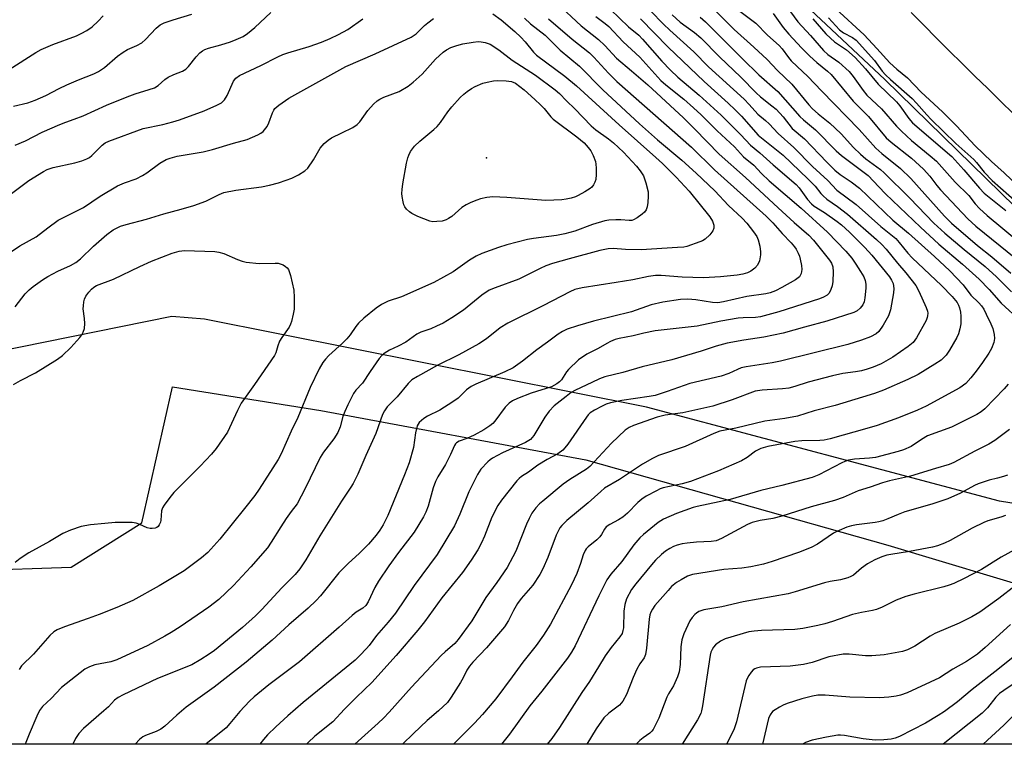
# Model space of a CAD drawing. Units: inches. Extents: x 1219772 to 1225772, y 585454 to 589454.
# Drawn here: x 1221348 to 1221619, y 585454 to 585654 of the extents above; entities that cross this region are included whole.
import ezdxf

# ---------------------------------------------------------------- set-up
doc = ezdxf.new("R2010")
doc.units = ezdxf.units.IN
doc.header["$MEASUREMENT"] = 0
for name, color, linetype in [('ELEV-Spot Elevation', 7, 'Continuous'), ('NTRL-Pasture Land', 2, 'Continuous'), ('NTRL-Trees', 3, 'Continuous'), ('TRANS-Road', 130, 'Continuous'), ('Undefined', 1, 'Continuous')]:
    doc.layers.add(name, color=color, linetype=linetype)

msp = doc.modelspace()

# ---------------------------------------------------------------- linework, layer by layer
at = {"layer": 'ELEV-Spot Elevation'}
msp.add_point((1221476.54, 585615.83, 442.92), dxfattribs=at)
at = {"layer": 'NTRL-Pasture Land'}
for points in [[(1221335.11, 585502.1), (1221362.16, 585502.98), (1221381.57, 585515.28), (1221390.06, 585552.69), (1221430.96, 585546.23), (1221503.92, 585532.65), (1221587.19, 585509.12), (1221631.13, 585495.82)], [(1221693.48, 585454.17), (1221174.87, 585454.23)]]:
    msp.add_lwpolyline(points, dxfattribs=at)
at = {"layer": 'NTRL-Trees'}
msp.add_lwpolyline([(1221120.14, 586064.4), (1221186.25, 586034.63), (1221266.47, 585981.9), (1221356.34, 585888.02), (1221428.5, 585799.06), (1221515.97, 585703.57), (1221586.35, 585637.44), (1221666.14, 585559.43), (1221668.17, 585557.62), (1221664.43, 585524.78), (1221647.65, 585516.39), (1221617.95, 585521.21), (1221520.71, 585547.16), (1221398.89, 585571.4), (1221389.85, 585572.15), (1221319.97, 585558), (1221177, 585488.73)], dxfattribs=at)
at = {"layer": 'TRANS-Road'}
msp.add_lwpolyline([(1221621.79, 585628), (1221618.24, 585631.46), (1221614.7, 585634.94), (1221611.17, 585638.42), (1221607.64, 585641.91), (1221604.12, 585645.4), (1221600.6, 585648.9), (1221597.1, 585652.41), (1221593.59, 585655.92)], dxfattribs=at)
at = {"layer": 'Undefined'}
for points, elevation in [([(1221495.92, 585658.49), (1221502.71, 585652.3), (1221507.48, 585648.53), (1221509.16, 585646.85), (1221512.42, 585643.34), (1221516.54, 585639.88), (1221521, 585635.99), (1221530.83, 585626.92), (1221533.99, 585623.77), (1221540.67, 585616.85), (1221547.95, 585610.42), (1221556.94, 585602.05), (1221561.36, 585598.03), (1221565.39, 585594.53), (1221566.66, 585593.13), (1221571.08, 585587.65), (1221571.66, 585586.78), (1221572.04, 585585.86), (1221572.15, 585584.42), (1221572.01, 585581.73), (1221571.84, 585580.58), (1221571.5, 585579.52), (1221571, 585578.57), (1221570.43, 585578.01), (1221569.49, 585577.43), (1221568.37, 585577.01), (1221557.12, 585573.4), (1221552.07, 585572.07), (1221550.7, 585571.88), (1221547.32, 585571.77), (1221545.91, 585571.65), (1221541.13, 585570.8), (1221534.67, 585569.49), (1221523.03, 585568.14), (1221519.94, 585567.52), (1221517.03, 585566.78), (1221513.12, 585566.03), (1221512.07, 585565.74), (1221510.72, 585565.19), (1221509.7, 585564.67), (1221507.35, 585563.29), (1221504.24, 585561.74), (1221501.96, 585560.19), (1221499.16, 585557.52), (1221498.6, 585556.84), (1221497.23, 585554.68), (1221496.67, 585554.1), (1221495.98, 585553.58), (1221494.46, 585552.77), (1221488.92, 585551.02), (1221485.1, 585549.48), (1221483.77, 585548.85), (1221482.87, 585548.22), (1221481.7, 585547.1), (1221478.84, 585543.24), (1221478.28, 585542.61), (1221477.53, 585541.96), (1221475.83, 585540.87), (1221473.19, 585539.42), (1221471.19, 585538.52), (1221469.04, 585537.72), (1221468.32, 585537.33), (1221468, 585537.02), (1221467.74, 585536.6), (1221466.69, 585534.11), (1221465.28, 585531.31), (1221463.18, 585527.89), (1221462.55, 585526.65), (1221461.86, 585524.86), (1221460.47, 585519.81), (1221459.83, 585518.22), (1221459.18, 585516.92), (1221456.6, 585512.67), (1221452.29, 585507.05), (1221449.68, 585503.38), (1221446.83, 585499.16), (1221445.81, 585497.41), (1221443.99, 585493.5), (1221443.31, 585492.45), (1221442.52, 585491.71), (1221440.64, 585490.59), (1221439.53, 585489.73), (1221435.95, 585486.46), (1221425.09, 585476.92), (1221416.6, 585470.57), (1221412.59, 585467.25), (1221411.3, 585466.03), (1221408.6, 585463.25), (1221405.88, 585459.9), (1221404.8, 585458.76), (1221399.22, 585454.2)], 432), ([(1221510.76, 585656.77), (1221515.7, 585651.94), (1221518.54, 585649.64), (1221519.55, 585648.59), (1221524.93, 585642.48), (1221527.29, 585640.03), (1221529.35, 585638.12), (1221535.15, 585633.13), (1221541.27, 585627.59), (1221546.63, 585622.19), (1221549.29, 585619.32), (1221551.91, 585617.22), (1221555.55, 585613.93), (1221561.9, 585608.48), (1221562.73, 585607.56), (1221565.08, 585604.34), (1221566.11, 585603.16), (1221566.85, 585602.58), (1221569.72, 585600.77), (1221573.24, 585598.35), (1221574.44, 585597.38), (1221576.62, 585595.33), (1221580.83, 585591.17), (1221582.81, 585589.04), (1221587.61, 585583.09), (1221588.19, 585582.17), (1221588.6, 585581.21), (1221588.81, 585579.84), (1221588.76, 585578.68), (1221587.88, 585573.96), (1221587.37, 585572.26), (1221585.9, 585569.7), (1221584.74, 585568.01), (1221583.99, 585567.35), (1221582.4, 585566.56), (1221579.92, 585565.6), (1221576.15, 585564.37), (1221557.61, 585559.84), (1221555.31, 585559.36), (1221548.15, 585558.24), (1221546.76, 585557.94), (1221545.72, 585557.54), (1221543.34, 585556.44), (1221541.24, 585555.67), (1221532.57, 585553.64), (1221526.37, 585551.42), (1221523.1, 585550.38), (1221521.38, 585550.04), (1221513.88, 585548.93), (1221510.74, 585548.33), (1221509.53, 585547.93), (1221508.46, 585547.44), (1221506.37, 585546.34), (1221505.19, 585545.56), (1221504.64, 585545.01), (1221504.09, 585544.33), (1221498.97, 585536.95), (1221498.15, 585535.89), (1221497.59, 585535.31), (1221496.22, 585534.29), (1221493.27, 585532.66), (1221490.77, 585531.14), (1221488.16, 585529.24), (1221486.2, 585527.99), (1221485.58, 585527.47), (1221484.98, 585526.81), (1221480.7, 585521.45), (1221479.72, 585520.01), (1221478.06, 585516.77), (1221476.04, 585511.59), (1221475.18, 585509.7), (1221474.16, 585507.81), (1221472.37, 585504.91), (1221469.97, 585501.55), (1221464.26, 585494.6), (1221459.46, 585487.98), (1221457.65, 585485.66), (1221451.72, 585478.63), (1221444.94, 585471.19), (1221440.72, 585467.19), (1221437.41, 585463.84), (1221434.19, 585460.39), (1221429.26, 585456.39), (1221427.41, 585454.69), (1221426.93, 585454.2)], 428), ([(1221538.46, 585657.59), (1221544.81, 585651.28), (1221550.23, 585646.42), (1221553.91, 585642.97), (1221556.76, 585639.96), (1221560.68, 585636.21), (1221565.37, 585630.49), (1221566.46, 585629.33), (1221568, 585627.99), (1221571.16, 585625.43), (1221572.64, 585624.08), (1221574.28, 585622.47), (1221577.75, 585618.72), (1221579.63, 585616.85), (1221581.14, 585615.59), (1221585.11, 585612.62), (1221586.17, 585611.7), (1221593.21, 585604.74), (1221599.89, 585597.87), (1221602.86, 585595.07), (1221608.19, 585590.56), (1221613.99, 585585.88), (1221617.08, 585583.03), (1221621.24, 585578.95)], 418), ([(1221545.33, 585657.14), (1221550.82, 585652.98), (1221554.01, 585649.67), (1221557.22, 585646.82), (1221558.05, 585645.9), (1221559.8, 585643.52), (1221560.55, 585642.64), (1221562.17, 585641.04), (1221565.16, 585638.3), (1221568.86, 585634.35), (1221579.23, 585623.64), (1221583.83, 585618.55), (1221585.49, 585617.05), (1221590.7, 585612.89), (1221593.55, 585610.17), (1221602.83, 585599.77), (1221604.73, 585597.81), (1221611.91, 585591.72), (1221615.87, 585588.59), (1221621.06, 585584.06)], 416), ([(1221559.37, 585657.51), (1221562.36, 585653.32), (1221565.86, 585649.58), (1221569.42, 585645.45), (1221570.61, 585644.36), (1221573.67, 585642.22), (1221576.51, 585639.64), (1221577.65, 585638.31), (1221580.35, 585634.4), (1221581.41, 585633.12), (1221585.43, 585629.4), (1221589.57, 585624.62), (1221590.95, 585623.2), (1221593.74, 585620.67), (1221598.86, 585616.44), (1221600.55, 585614.94), (1221605.7, 585609.14), (1221609.46, 585605.5), (1221611.25, 585603.14), (1221612.4, 585601.9), (1221614.51, 585599.96), (1221623.77, 585592.37)], 412), ([(1221572.83, 585656.99), (1221580.65, 585649.74), (1221584.16, 585646), (1221587.74, 585642.04), (1221589.67, 585640.32), (1221592.64, 585637.89), (1221596.36, 585634.01), (1221602.25, 585628.51), (1221606.06, 585624.68), (1221611.21, 585619.18), (1221615.75, 585614.87), (1221619.19, 585611.76), (1221623.31, 585607.83)], 406), ([(1221339.99, 585601.77), (1221350.49, 585609.58), (1221354.46, 585612.13), (1221355.5, 585612.65), (1221357.13, 585613.21), (1221363.17, 585614.5), (1221365.09, 585615.08), (1221366.43, 585615.57), (1221367.17, 585615.98), (1221367.85, 585616.53), (1221370.63, 585619.36), (1221371.51, 585619.97), (1221372.51, 585620.47), (1221381.97, 585623.93), (1221387.36, 585625.06), (1221390.14, 585625.75), (1221392, 585626.31), (1221398.73, 585628.85), (1221402.23, 585630.35), (1221403.51, 585631.05), (1221404.36, 585631.83), (1221405.08, 585633.06), (1221406.83, 585636.98), (1221407.48, 585637.81), (1221408.54, 585638.56), (1221414.39, 585641.3), (1221419.11, 585643.74), (1221420.46, 585644.35), (1221421.84, 585644.84), (1221427.74, 585646.55), (1221431.07, 585647.73), (1221433.48, 585648.73), (1221435.81, 585649.9), (1221438.33, 585651.28), (1221442.54, 585654.16)], 436), ([(1221343.43, 585588.49), (1221347.94, 585591.6), (1221352.48, 585594.09), (1221355.67, 585596.6), (1221358.58, 585598.69), (1221360.89, 585599.91), (1221365.55, 585602.18), (1221370.16, 585605.32), (1221374.86, 585608.1), (1221376.79, 585608.97), (1221380.01, 585610.11), (1221381.79, 585610.97), (1221383.01, 585611.77), (1221386.54, 585614.41), (1221388.33, 585615.4), (1221389.41, 585615.8), (1221391.34, 585616.28), (1221398.51, 585617.56), (1221401.1, 585618.12), (1221406.87, 585619.9), (1221410.59, 585620.89), (1221413.58, 585622.19), (1221414.35, 585622.62), (1221415.03, 585623.14), (1221416.11, 585624.52), (1221416.62, 585625.53), (1221417.58, 585628.31), (1221417.95, 585629.03), (1221418.28, 585629.47), (1221419.39, 585630.42), (1221422.09, 585632.29), (1221437.86, 585641.06), (1221445.93, 585644.53), (1221455.86, 585649.15), (1221457.17, 585650.09), (1221459.5, 585652.34), (1221460.38, 585653.1), (1221461.96, 585654.25)], 438), ([(1221345.01, 585640.19), (1221352.36, 585644.88), (1221353.88, 585645.76), (1221357.04, 585647.15), (1221363.59, 585649.53), (1221364.91, 585650.14), (1221366.45, 585651.01), (1221367.91, 585651.98), (1221369.59, 585653.51), (1221370.94, 585655.06)], 430), ([(1221346.21, 585630.14), (1221350.17, 585631), (1221352.24, 585631.72), (1221355.1, 585633.03), (1221358.78, 585634.98), (1221360.89, 585635.98), (1221364.1, 585637.41), (1221368.35, 585639.02), (1221369.64, 585639.65), (1221371.34, 585640.78), (1221374.88, 585643.87), (1221376.42, 585645.03), (1221377.63, 585645.69), (1221380.25, 585646.79), (1221381.62, 585647.61), (1221382.61, 585648.51), (1221385.58, 585651.61), (1221386.67, 585652.53), (1221387.71, 585653.05), (1221390.22, 585653.94), (1221395.39, 585655.43)], 432), ([(1221346.65, 585619.35), (1221349.58, 585620.53), (1221354.12, 585622.96), (1221359.01, 585625.07), (1221360.67, 585625.72), (1221362.96, 585626.49), (1221365.46, 585627.48), (1221371.9, 585630.35), (1221377.59, 585632.71), (1221379.72, 585633.47), (1221383.65, 585634.66), (1221385.05, 585635.16), (1221386.06, 585635.77), (1221387.94, 585637.42), (1221388.85, 585638.09), (1221390.42, 585638.86), (1221392.78, 585639.78), (1221393.71, 585640.31), (1221394.46, 585641.06), (1221396.58, 585643.74), (1221397.61, 585644.81), (1221398.3, 585645.37), (1221398.97, 585645.76), (1221399.95, 585646.14), (1221403.41, 585646.99), (1221406.01, 585647.82), (1221407.63, 585648.45), (1221409.48, 585649.36), (1221410.7, 585650.15), (1221412.74, 585651.78), (1221417.15, 585655.94)], 434), ([(1221478.29, 585655.57), (1221480.65, 585653.9), (1221484.43, 585650.65), (1221486.06, 585649.15), (1221487.22, 585647.86), (1221489.56, 585645.02), (1221490.38, 585644.17), (1221498.21, 585638.34), (1221501.41, 585635.71), (1221513.12, 585624.98), (1221523.27, 585615.98), (1221525.07, 585614.3), (1221528.85, 585610.49), (1221532.44, 585606.64), (1221538.15, 585599.64), (1221538.88, 585598.42), (1221539.2, 585597.31), (1221539.23, 585596.49), (1221538.97, 585595.75), (1221538.11, 585594.65), (1221536.86, 585593.46), (1221536.13, 585593.02), (1221535.34, 585592.67), (1221531.79, 585591.43), (1221530.94, 585591.26), (1221529.2, 585591.1), (1221519.16, 585590.49), (1221514.85, 585590.58), (1221511.47, 585590.87), (1221510.07, 585590.81), (1221507.78, 585590.33), (1221499.34, 585588.05), (1221494.78, 585586.69), (1221492.92, 585586.05), (1221491.37, 585585.38), (1221485.5, 585582.39), (1221478.96, 585580.07), (1221477.35, 585579.38), (1221475.28, 585578.04), (1221470.26, 585573.89), (1221467.07, 585571.72), (1221464.6, 585570.3), (1221462.82, 585569.42), (1221461.26, 585568.75), (1221458.47, 585567.76), (1221457.41, 585567.29), (1221455.35, 585565.74), (1221454.35, 585565.09), (1221452.25, 585563.95), (1221449.87, 585562.8), (1221448.42, 585561.95), (1221447.78, 585561.41), (1221447.03, 585560.53), (1221444.5, 585556.98), (1221442.42, 585553.72), (1221440.58, 585551.79), (1221439.94, 585550.86), (1221438.34, 585547.75), (1221437.5, 585545.9), (1221437.01, 585544.54), (1221436.26, 585541.73), (1221435.62, 585540.12), (1221434.55, 585538.39), (1221431.65, 585534.75), (1221430.71, 585533.29), (1221426.57, 585524.69), (1221424.39, 585520.45), (1221422.74, 585518.33), (1221421.39, 585516.39), (1221419.92, 585514.17), (1221417.28, 585509.89), (1221416.19, 585508.35), (1221411.62, 585503.08), (1221406.87, 585497.93), (1221402.79, 585494.14), (1221400.05, 585491.98), (1221392.16, 585486.58), (1221389.72, 585485.02), (1221387.94, 585483.98), (1221383.27, 585481.42), (1221374.68, 585477.45), (1221373.02, 585476.94), (1221368.63, 585476.12), (1221367.14, 585475.58), (1221365.93, 585474.9), (1221359.42, 585469.86), (1221356.6, 585466.77), (1221354.21, 585464.64), (1221353.38, 585463.51), (1221352.62, 585461.89), (1221350.58, 585457), (1221349.46, 585454.21)], 438), ([(1221487.06, 585654.41), (1221488.74, 585652.81), (1221492.73, 585649.64), (1221494.12, 585648.35), (1221496.88, 585645.53), (1221502.2, 585641.15), (1221508.67, 585634.62), (1221518.78, 585625.22), (1221523.72, 585620.85), (1221530.39, 585615.25), (1221534.36, 585611.61), (1221539.53, 585606.75), (1221543.25, 585602.72), (1221547.04, 585599.22), (1221548.36, 585597.86), (1221550.2, 585595.49), (1221551.04, 585594.22), (1221551.46, 585593.22), (1221551.88, 585591.47), (1221552.12, 585589.99), (1221552.13, 585589.13), (1221551.8, 585587.49), (1221551.28, 585586.24), (1221550.55, 585585.44), (1221549.43, 585584.61), (1221548.53, 585584.19), (1221547.25, 585583.82), (1221545.61, 585583.53), (1221541.02, 585583.02), (1221536.38, 585582.74), (1221530.47, 585582.92), (1221524.73, 585583.44), (1221523.15, 585583.42), (1221521.2, 585583.17), (1221516.88, 585582.26), (1221512.34, 585581.47), (1221502.91, 585580.07), (1221500.94, 585579.56), (1221499.52, 585578.92), (1221492.3, 585575.15), (1221482.43, 585570.29), (1221480.38, 585568.98), (1221476.6, 585565.94), (1221474.5, 585564.55), (1221468.98, 585561.52), (1221462.94, 585558.63), (1221457.55, 585555.6), (1221456.04, 585554.66), (1221454.98, 585553.67), (1221451.97, 585549.94), (1221449.25, 585547.2), (1221448.43, 585546.09), (1221447.96, 585545.06), (1221446.11, 585539.89), (1221443.28, 585533.76), (1221441.09, 585528.66), (1221439.81, 585526.04), (1221439.21, 585525.03), (1221436.62, 585521.23), (1221430.66, 585511.64), (1221426.82, 585505.05), (1221425.14, 585502.56), (1221423.83, 585501.02), (1221420.2, 585497.35), (1221414.67, 585491.33), (1221412.93, 585489.57), (1221409.32, 585486.37), (1221401.59, 585480.03), (1221400.15, 585479), (1221397.9, 585477.55), (1221395.4, 585476.13), (1221385.89, 585472.32), (1221376.42, 585467.8), (1221375.06, 585467.07), (1221374.07, 585466.3), (1221372.37, 585464.52), (1221371.16, 585463.4), (1221365.49, 585458.51), (1221364.21, 585457.12), (1221363.31, 585455.76), (1221362.55, 585454.21)], 436), ([(1221493.66, 585654.21), (1221500.19, 585648.61), (1221504.98, 585644.82), (1221506.13, 585643.65), (1221510.16, 585639.21), (1221512.52, 585636.88), (1221533.06, 585618.81), (1221539.42, 585612.58), (1221553.64, 585599.76), (1221555.46, 585597.94), (1221558.03, 585595), (1221560.51, 585592.43), (1221561.43, 585591.37), (1221561.91, 585590.64), (1221562.46, 585589.59), (1221562.79, 585588.77), (1221563.02, 585587.93), (1221563.34, 585586.22), (1221563.44, 585585.08), (1221563.26, 585583.95), (1221563.05, 585583.43), (1221562.79, 585583.07), (1221561.77, 585582.25), (1221557.98, 585580.15), (1221556.2, 585579.24), (1221554.72, 585578.67), (1221553.59, 585578.4), (1221548.31, 585577.6), (1221541.85, 585576.15), (1221540.36, 585575.89), (1221538.83, 585575.94), (1221534.22, 585576.7), (1221532.02, 585576.88), (1221530.06, 585576.77), (1221525.19, 585576.1), (1221521.96, 585575.34), (1221516.5, 585573.37), (1221506.1, 585570.87), (1221501.65, 585569.58), (1221498.82, 585568.63), (1221497.5, 585568), (1221496.3, 585567.25), (1221493.39, 585565.01), (1221490.48, 585562.97), (1221486.51, 585559.85), (1221483.92, 585558.01), (1221481.63, 585556.86), (1221473.68, 585553.46), (1221472.38, 585552.82), (1221471.07, 585551.87), (1221468.73, 585549.64), (1221467.27, 585548.6), (1221463.76, 585546.31), (1221460.28, 585544.6), (1221459.28, 585544), (1221458.06, 585542.89), (1221457.51, 585541.96), (1221457.01, 585540.05), (1221456.46, 585536.04), (1221455.23, 585531.77), (1221454, 585528.47), (1221449.38, 585517.25), (1221448.07, 585514.68), (1221447.17, 585513.2), (1221446.13, 585511.81), (1221444.04, 585509.37), (1221441.6, 585506.85), (1221438.42, 585503.98), (1221435.9, 585501.49), (1221430.83, 585495.09), (1221429.6, 585493.79), (1221427.47, 585491.73), (1221422.12, 585487.08), (1221417.49, 585482.93), (1221410.39, 585476.81), (1221401.5, 585469.92), (1221393.86, 585464.41), (1221391.22, 585462.17), (1221387.98, 585459.19), (1221386.81, 585458.39), (1221385.59, 585457.69), (1221382.59, 585456.63), (1221381.88, 585456.2), (1221380.99, 585455.51), (1221379.81, 585454.32), (1221379.73, 585454.21)], 434), ([(1221506.69, 585654.86), (1221509.31, 585652.93), (1221510.31, 585652.04), (1221514.22, 585647.83), (1221518.79, 585643.64), (1221524.6, 585637.2), (1221526.01, 585635.96), (1221530.96, 585632.05), (1221533.61, 585629.68), (1221535.74, 585627.69), (1221540.17, 585623.31), (1221544.96, 585618.88), (1221547.39, 585616.12), (1221550.21, 585613.81), (1221552.39, 585611.51), (1221554.49, 585609.5), (1221563.29, 585601.98), (1221570.51, 585595.36), (1221575.6, 585590.12), (1221577.22, 585588.2), (1221578.4, 585586.59), (1221579.65, 585584.57), (1221580.52, 585583.03), (1221580.91, 585582.05), (1221581.08, 585581.06), (1221581.07, 585579.89), (1221580.87, 585577.25), (1221580.65, 585576.18), (1221580.26, 585575.31), (1221579.54, 585574.38), (1221578.75, 585573.68), (1221577.84, 585573.23), (1221570.38, 585570.81), (1221564.17, 585569.18), (1221558.31, 585567.5), (1221553, 585566.42), (1221547.47, 585565.63), (1221542.89, 585564.81), (1221539.9, 585563.95), (1221535.77, 585562.58), (1221527.65, 585560.22), (1221519.5, 585558.28), (1221514.19, 585556.7), (1221509.2, 585555.52), (1221507.72, 585554.98), (1221505.63, 585553.91), (1221501.15, 585551.85), (1221499.92, 585551.15), (1221498.5, 585550.07), (1221495.25, 585547.45), (1221493.87, 585546.01), (1221492.67, 585544.4), (1221489.58, 585539.3), (1221488.69, 585538.25), (1221487.32, 585537.42), (1221480.97, 585534.51), (1221478.26, 585533.08), (1221477.56, 585532.62), (1221476.93, 585532.08), (1221475.05, 585530.02), (1221474.12, 585528.54), (1221471.68, 585523.8), (1221469.19, 585517.61), (1221467.73, 585514.44), (1221462.97, 585506.51), (1221456.66, 585497.95), (1221451.48, 585490.32), (1221449.52, 585487.89), (1221446.23, 585484.13), (1221444.26, 585481.43), (1221443.52, 585480.55), (1221441.7, 585478.63), (1221440.4, 585477.41), (1221426.04, 585465.68), (1221421.8, 585462), (1221418.52, 585458.99), (1221416.22, 585456.76), (1221415.09, 585455.54), (1221414.11, 585454.2)], 430), ([(1221518.99, 585654.23), (1221526.61, 585646.36), (1221536.58, 585636.91), (1221543.17, 585630.95), (1221545.07, 585629.14), (1221546.82, 585627.31), (1221551.44, 585622.11), (1221558.33, 585616.58), (1221565.14, 585610.12), (1221567.17, 585608.05), (1221568.69, 585606.07), (1221569.35, 585605.35), (1221570.41, 585604.48), (1221573.26, 585602.48), (1221576.05, 585600.36), (1221584.06, 585593.36), (1221585.54, 585591.97), (1221586.71, 585590.72), (1221589.82, 585586.84), (1221592.18, 585584.14), (1221594.88, 585580.66), (1221595.72, 585579.11), (1221597.7, 585574.59), (1221598.08, 585573.55), (1221598.16, 585573.05), (1221598.15, 585572.32), (1221598.06, 585571.84), (1221597.75, 585571.04), (1221595.11, 585566.27), (1221594.12, 585564.92), (1221592.81, 585563.83), (1221588.55, 585560.9), (1221585.32, 585559.1), (1221583.15, 585558.17), (1221581.48, 585557.56), (1221579.88, 585557.14), (1221578.27, 585556.85), (1221574.8, 585556.41), (1221571.91, 585555.78), (1221565.18, 585553.98), (1221561.54, 585552.81), (1221559.86, 585552.37), (1221558.12, 585552.15), (1221552.5, 585551.84), (1221550.64, 585551.51), (1221544.25, 585549.13), (1221538.94, 585547.43), (1221530.72, 585545.54), (1221525.82, 585544.91), (1221523.62, 585544.4), (1221517.08, 585542.08), (1221515.87, 585541.49), (1221514.79, 585540.77), (1221511.01, 585537.22), (1221505.1, 585530.76), (1221504.14, 585530.06), (1221499.54, 585527.21), (1221497.69, 585525.89), (1221492.06, 585521.23), (1221491.19, 585520.44), (1221490.19, 585519.34), (1221489.1, 585517.94), (1221488.3, 585516.46), (1221487.6, 585514.89), (1221484.63, 585507.43), (1221483.86, 585505.83), (1221482.28, 585502.96), (1221479.45, 585498.79), (1221476.4, 585494.63), (1221472.52, 585488.22), (1221468.8, 585483.07), (1221467.82, 585482), (1221465.18, 585479.71), (1221464.07, 585478.64), (1221455.95, 585469.97), (1221449.75, 585463), (1221448.18, 585461.37), (1221446.73, 585459.98), (1221440.26, 585454.2)], 426), ([(1221521.78, 585656.39), (1221525.34, 585652.68), (1221527.06, 585651.06), (1221533.73, 585645.1), (1221537.75, 585640.93), (1221547.55, 585632.06), (1221548.95, 585630.59), (1221551.32, 585627.9), (1221553.47, 585626.2), (1221554.51, 585625.27), (1221556.95, 585622.61), (1221561.29, 585618.69), (1221566.42, 585613.49), (1221570.62, 585609.65), (1221573.11, 585606.96), (1221578.41, 585603.01), (1221585.28, 585596.93), (1221589.34, 585593.59), (1221590.29, 585592.56), (1221592.72, 585589.59), (1221593.87, 585588.34), (1221601.92, 585580.7), (1221604.93, 585577.59), (1221606.29, 585575.94), (1221606.66, 585575.27), (1221606.96, 585574.47), (1221607.23, 585573.36), (1221607.32, 585572.2), (1221607.25, 585570.14), (1221607.06, 585568.7), (1221606.66, 585567.36), (1221606.22, 585566.33), (1221604.18, 585562.85), (1221603.21, 585561.45), (1221601.84, 585560.11), (1221600.12, 585558.94), (1221595.55, 585556.16), (1221592.72, 585554.75), (1221585.95, 585551.84), (1221583.49, 585550.93), (1221580.15, 585549.86), (1221572.62, 585547.63), (1221566.9, 585546.11), (1221562.3, 585544.61), (1221558.82, 585543.98), (1221553.31, 585543.23), (1221545.29, 585541.38), (1221540.91, 585540.48), (1221539.27, 585539.89), (1221531.28, 585536.32), (1221523.95, 585533.76), (1221522.29, 585532.98), (1221519.59, 585531.41), (1221513.21, 585527.14), (1221509.13, 585524.81), (1221508.05, 585523.91), (1221504.6, 585520.72), (1221498.7, 585515.84), (1221497.32, 585514.5), (1221496.82, 585513.88), (1221496.39, 585513.15), (1221495.79, 585511.8), (1221493.47, 585505.7), (1221492.06, 585502.56), (1221491.26, 585501.01), (1221489.32, 585498.04), (1221486.16, 585494.36), (1221485.15, 585493.02), (1221484, 585491.04), (1221482.61, 585488.28), (1221481.5, 585486.53), (1221476.56, 585480.75), (1221472.85, 585476.83), (1221471.9, 585475.73), (1221471.18, 585474.64), (1221470.15, 585472.52), (1221469.4, 585471.23), (1221466.88, 585467.15), (1221465.84, 585465.72), (1221463.38, 585463.36), (1221460.23, 585460.71), (1221456.42, 585457.18), (1221453.45, 585454.2)], 424), ([(1221527.72, 585655.28), (1221529.93, 585653.29), (1221533.9, 585650.45), (1221535.65, 585648.99), (1221540.76, 585643.73), (1221546.7, 585638.06), (1221550.85, 585633.8), (1221552.11, 585632.69), (1221555.24, 585630.23), (1221556.36, 585629.26), (1221558.29, 585627.2), (1221560.84, 585623.94), (1221564.17, 585621.07), (1221570.32, 585614.67), (1221572.58, 585612.49), (1221574.04, 585611.24), (1221577.08, 585609.28), (1221579.33, 585607.54), (1221588.56, 585598.68), (1221592.84, 585595.06), (1221600.05, 585588.62), (1221604.23, 585584.67), (1221607.93, 585580.81), (1221610.02, 585577.98), (1221612.26, 585575.91), (1221612.99, 585575.06), (1221613.63, 585574.12), (1221614.31, 585572.81), (1221615.58, 585570.14), (1221616.09, 585568.79), (1221616.49, 585567.17), (1221616.58, 585566.09), (1221616.35, 585564.96), (1221615.73, 585563.29), (1221615.05, 585562.02), (1221613.28, 585559.45), (1221611.54, 585557.03), (1221610.04, 585555.19), (1221608.63, 585553.69), (1221606.99, 585552.46), (1221597.71, 585547.39), (1221595.34, 585546.3), (1221590.14, 585544.17), (1221584.26, 585542.09), (1221581.42, 585541.22), (1221571.27, 585538.44), (1221569.61, 585538.06), (1221568.47, 585537.92), (1221563.46, 585537.87), (1221561.56, 585537.69), (1221554.12, 585536.25), (1221552.22, 585535.72), (1221550.74, 585534.98), (1221548.41, 585533.24), (1221546.87, 585532.32), (1221540.51, 585529.55), (1221532.79, 585526.67), (1221530.53, 585526.03), (1221525.26, 585524.84), (1221524.43, 585524.57), (1221523.39, 585524.09), (1221520.6, 585522.56), (1221519.39, 585521.78), (1221518.3, 585520.82), (1221515.39, 585517.93), (1221514.12, 585516.83), (1221513, 585516.04), (1221510.56, 585514.75), (1221509.6, 585514.09), (1221509.06, 585513.45), (1221508.26, 585511.99), (1221507.77, 585511.34), (1221506.95, 585510.57), (1221504.6, 585508.64), (1221504.06, 585508.07), (1221503.76, 585507.62), (1221503.21, 585506.39), (1221502.49, 585504), (1221501.5, 585501.26), (1221500, 585498.13), (1221494.22, 585487.27), (1221492.32, 585484.29), (1221490.28, 585481.41), (1221486.59, 585476.82), (1221483.66, 585472.77), (1221479.11, 585466.73), (1221475.49, 585462.43), (1221473.28, 585460.05), (1221467.5, 585454.2)], 422), ([(1221535.49, 585654.63), (1221536.95, 585653.4), (1221542.24, 585648.03), (1221547.16, 585643.2), (1221551.59, 585638.73), (1221556.87, 585634.19), (1221562.9, 585627.28), (1221563.91, 585626.32), (1221567.21, 585623.62), (1221572.9, 585617.77), (1221574.42, 585616.51), (1221581.78, 585611.03), (1221584.71, 585607.85), (1221586.55, 585605.98), (1221596.14, 585596.79), (1221601.25, 585592.06), (1221607.71, 585586.56), (1221612.34, 585582.38), (1221615.08, 585579.52), (1221618.4, 585575.77), (1221623.83, 585570.86)], 420), ([(1221555.57, 585655.64), (1221558.35, 585651.77), (1221559.9, 585649.96), (1221563.4, 585646.16), (1221565.69, 585643.88), (1221567.6, 585642.15), (1221570.52, 585639.79), (1221571.57, 585638.81), (1221577.62, 585631.47), (1221581.84, 585627.28), (1221586.75, 585621.38), (1221588.08, 585620.16), (1221593.7, 585615.75), (1221597.05, 585612.75), (1221598.74, 585610.83), (1221600.67, 585608.24), (1221601.67, 585607.03), (1221609.19, 585599.09), (1221611.45, 585597.06), (1221622.45, 585588.15)], 414), ([(1221566.54, 585654.21), (1221570.08, 585650.09), (1221571.34, 585648.83), (1221572.46, 585647.84), (1221575.82, 585645.65), (1221578.18, 585643.54), (1221581.02, 585640.4), (1221584.47, 585636.19), (1221589.57, 585631.31), (1221590.47, 585630.17), (1221593, 585626.67), (1221594, 585625.53), (1221604.85, 585616.19), (1221608.11, 585612.6), (1221612.41, 585607.54), (1221613.73, 585606.14), (1221619.67, 585601.31)], 410), ([(1221570.79, 585654.49), (1221573.9, 585651.19), (1221574.98, 585650.29), (1221577.45, 585649.08), (1221578.49, 585648.27), (1221583.51, 585642.71), (1221585.63, 585639.78), (1221586.51, 585638.76), (1221587.89, 585637.46), (1221593.9, 585632.19), (1221595.08, 585630.98), (1221597.89, 585627.73), (1221599.09, 585626.47), (1221605.96, 585619.8), (1221610.83, 585615.45), (1221611.64, 585614.56), (1221613.7, 585611.94), (1221615.9, 585609.65), (1221622.82, 585603.58)], 408), ([(1221346.7, 585574.77), (1221349.49, 585578.38), (1221350.52, 585579.46), (1221351.64, 585580.38), (1221354.24, 585582.23), (1221355.7, 585583.15), (1221358.44, 585584.58), (1221361.96, 585586.17), (1221363.37, 585587.01), (1221364.65, 585588.03), (1221368.25, 585591.52), (1221371.93, 585594.73), (1221373.74, 585596), (1221375.7, 585596.99), (1221377.3, 585597.51), (1221382.92, 585598.91), (1221387.64, 585600.46), (1221392.48, 585601.68), (1221395.96, 585602.69), (1221399.25, 585603.93), (1221402.88, 585605.77), (1221404.21, 585606.31), (1221407.53, 585606.97), (1221414.55, 585607.9), (1221416.79, 585608.33), (1221419.27, 585608.98), (1221421.38, 585609.68), (1221422.93, 585610.28), (1221424.77, 585611.21), (1221426.54, 585612.24), (1221427.37, 585613), (1221428.94, 585615.34), (1221430.7, 585618.54), (1221431.83, 585619.81), (1221432.92, 585620.73), (1221433.88, 585621.35), (1221436.67, 585622.8), (1221439.73, 585624.27), (1221440.9, 585625.01), (1221441.67, 585625.83), (1221443.84, 585628.95), (1221445.42, 585630.64), (1221446.49, 585631.61), (1221447.21, 585632.07), (1221448.27, 585632.56), (1221452.48, 585634.17), (1221454.99, 585635.66), (1221456.4, 585636.71), (1221458.82, 585638.91), (1221462.53, 585643.04), (1221464.63, 585645.02), (1221465.53, 585645.64), (1221466.76, 585646.25), (1221468.39, 585646.82), (1221470.07, 585647.26), (1221472.88, 585647.8), (1221474.29, 585647.95), (1221475.13, 585647.89), (1221476.24, 585647.68), (1221477.56, 585647.2), (1221480.01, 585645.67), (1221483.66, 585642.8), (1221490.04, 585638.65), (1221495.54, 585634.64), (1221496.69, 585633.6), (1221498.6, 585631.56), (1221500.92, 585629.39), (1221505.46, 585624.72), (1221506.73, 585623.63), (1221510.23, 585621.07), (1221511.57, 585619.98), (1221514.3, 585617.41), (1221517.89, 585613.61), (1221518.96, 585612.29), (1221519.82, 585610.87), (1221520.48, 585608.98), (1221521.11, 585606.46), (1221521.16, 585605.3), (1221521.02, 585603.51), (1221520.85, 585602.36), (1221520.58, 585601.57), (1221520.08, 585600.93), (1221519.45, 585600.37), (1221518.08, 585599.33), (1221517.12, 585598.76), (1221516.64, 585598.6), (1221515.87, 585598.55), (1221513.62, 585598.78), (1221512.22, 585598.79), (1221510.26, 585598.65), (1221509.15, 585598.48), (1221505.77, 585597.53), (1221500.96, 585595.68), (1221498.18, 585594.89), (1221495.89, 585594.42), (1221489.5, 585593.64), (1221487.86, 585593.35), (1221482.15, 585591.85), (1221479.91, 585591.16), (1221475.32, 585589.5), (1221473.76, 585588.8), (1221471.85, 585587.62), (1221467.43, 585584.44), (1221462.09, 585581.52), (1221453.14, 585577.56), (1221449.47, 585576.38), (1221447.64, 585575.41), (1221446.16, 585574.42), (1221442.8, 585571.62), (1221441.34, 585570.29), (1221440.54, 585569.35), (1221439, 585567.07), (1221438.12, 585565.98), (1221436.92, 585564.78), (1221433.14, 585561.36), (1221432.18, 585560.35), (1221431.49, 585559.44), (1221430.49, 585557.68), (1221427.95, 585552.58), (1221424.58, 585544.29), (1221422.77, 585540.49), (1221420.03, 585534.28), (1221419.19, 585532.72), (1221413.94, 585524.5), (1221412.73, 585522.78), (1221409.92, 585519.15), (1221403.12, 585510.72), (1221399.79, 585507.1), (1221398.05, 585505.55), (1221393.27, 585502.02), (1221386.4, 585497.85), (1221379.15, 585493.86), (1221374.72, 585491.88), (1221369.8, 585489.94), (1221366.83, 585488.84), (1221360.31, 585486.6), (1221358.27, 585485.72), (1221357.31, 585485.18), (1221356.22, 585484.19), (1221351.74, 585479.06), (1221348.48, 585475.77), (1221347.76, 585474.78)], 440), ([(1221346.23, 585553.36), (1221348.19, 585554.48), (1221352.28, 585556.57), (1221358.37, 585560.32), (1221359.76, 585561.37), (1221362.06, 585563.53), (1221364.51, 585566.37), (1221365.03, 585567.05), (1221365.45, 585567.77), (1221365.76, 585568.8), (1221365.86, 585570.17), (1221365.82, 585571.55), (1221365.46, 585574.27), (1221365.48, 585575.09), (1221365.62, 585576.17), (1221365.84, 585576.94), (1221366.21, 585577.69), (1221367.01, 585578.86), (1221367.74, 585579.7), (1221368.4, 585580.22), (1221369.14, 585580.63), (1221373.83, 585582.41), (1221381.04, 585585.95), (1221384.3, 585587.36), (1221389.92, 585589.58), (1221391.91, 585590.11), (1221393.38, 585590.31), (1221401.69, 585590.02), (1221402.82, 585589.84), (1221404.17, 585589.46), (1221407.98, 585587.83), (1221409.26, 585587.39), (1221410.31, 585587.13), (1221413.95, 585586.76), (1221418.31, 585586.84), (1221419.16, 585586.79), (1221419.71, 585586.66), (1221420.5, 585586.32), (1221421.23, 585585.88), (1221421.65, 585585.52), (1221421.98, 585585.09), (1221422.22, 585584.57), (1221422.56, 585583.44), (1221423.5, 585579.34), (1221423.6, 585577.32), (1221423.57, 585574.14), (1221423.33, 585572.73), (1221422.83, 585570.78), (1221422.55, 585569.97), (1221422.16, 585569.2), (1221420.15, 585566.31), (1221419.57, 585565.32), (1221419.07, 585564.08), (1221418.52, 585562.14), (1221418.14, 585561.38), (1221412.65, 585553.4), (1221409.01, 585548.27), (1221407.95, 585546.25), (1221405.18, 585540.27), (1221402.11, 585535.75), (1221400.84, 585534.19), (1221397.69, 585530.82), (1221390.43, 585523.56), (1221389.31, 585522.22), (1221387.74, 585520.11), (1221387.31, 585519.38), (1221387.05, 585518.57), (1221386.82, 585515.94), (1221386.71, 585515.39), (1221386.41, 585514.65), (1221386.11, 585514.24), (1221385.72, 585513.94), (1221385.24, 585513.76), (1221384.44, 585513.64), (1221383.9, 585513.67), (1221383.11, 585513.9), (1221381.06, 585514.78), (1221380.04, 585515.14), (1221378.91, 585515.31), (1221377.45, 585515.34), (1221374.21, 585515.3), (1221371.38, 585515.09), (1221367.42, 585514.67), (1221364.9, 585514.26), (1221361.92, 585513.19), (1221359.83, 585512.25), (1221356.16, 585510.09), (1221350.43, 585506.95), (1221348.08, 585505.36), (1221346.73, 585504.33)], 442), ([(1221620.31, 585553.48), (1221619.2, 585552.19), (1221613.92, 585546.69), (1221612.9, 585545.86), (1221611.7, 585545.12), (1221604.73, 585541.62), (1221598.15, 585539.2), (1221596.47, 585538.22), (1221593.62, 585536.29), (1221591.45, 585535.34), (1221590.04, 585534.9), (1221583.81, 585533.26), (1221582.11, 585533.05), (1221577.95, 585532.82), (1221576.36, 585532.5), (1221575.34, 585532.17), (1221574.53, 585531.8), (1221568.17, 585528.44), (1221566.32, 585527.75), (1221557.98, 585525.51), (1221552.19, 585524.13), (1221543.69, 585521.71), (1221534.6, 585519.73), (1221533.49, 585519.43), (1221528.98, 585517.82), (1221525.36, 585516.26), (1221523.92, 585515.31), (1221519.8, 585512.06), (1221518.82, 585511.06), (1221517.18, 585509.15), (1221513.84, 585504.53), (1221510.87, 585501.1), (1221509.75, 585499.5), (1221507.49, 585495.14), (1221501.02, 585481.36), (1221500.02, 585479.57), (1221498.93, 585477.96), (1221491.83, 585468.86), (1221488.49, 585464.76), (1221482.92, 585456.98), (1221480.74, 585454.23), (1221480.7, 585454.2)], 420), ([(1221620.7, 585541), (1221616.7, 585537.98), (1221615.04, 585536.9), (1221611.16, 585535.03), (1221605.33, 585531.91), (1221604.05, 585531.32), (1221600.3, 585530.25), (1221593.4, 585528.06), (1221587.67, 585526.81), (1221585.73, 585526.27), (1221582.29, 585525.05), (1221578.98, 585524.02), (1221574.87, 585522.26), (1221572.52, 585521.4), (1221566.09, 585519.68), (1221557.98, 585517.04), (1221555.53, 585516.4), (1221552.03, 585515.87), (1221549.79, 585515.34), (1221548.46, 585514.76), (1221546.09, 585513.53), (1221541.36, 585510.89), (1221539.86, 585510.3), (1221538.5, 585510.06), (1221534.48, 585509.86), (1221531.91, 585509.63), (1221530.5, 585509.41), (1221529.14, 585509.04), (1221528.08, 585508.67), (1221527.09, 585508.17), (1221525.93, 585507.43), (1221524.84, 585506.52), (1221523.17, 585504.93), (1221522.02, 585503.66), (1221517.69, 585498.45), (1221516.53, 585496.82), (1221515.2, 585494.3), (1221514.71, 585492.75), (1221514.46, 585490.9), (1221514.3, 585486.32), (1221514.19, 585485.52), (1221513.95, 585484.76), (1221513.33, 585483.8), (1221510.97, 585480.87), (1221509.32, 585478.6), (1221507.4, 585475.53), (1221505, 585471.45), (1221502.89, 585468.48), (1221496.74, 585458.85), (1221494.55, 585455.75), (1221493.28, 585454.19)], 418), ([(1221620.16, 585528.38), (1221619.09, 585527.98), (1221617.44, 585527.51), (1221615.06, 585527.01), (1221612.09, 585525.98), (1221611.09, 585525.52), (1221607.17, 585523.41), (1221603.69, 585521.88), (1221599.29, 585520.35), (1221591.83, 585518.23), (1221590.02, 585517.56), (1221587.18, 585516.32), (1221585.84, 585515.82), (1221584.74, 585515.51), (1221583.64, 585515.32), (1221578.52, 585514.73), (1221577.19, 585514.42), (1221575.87, 585514.01), (1221573.73, 585513.12), (1221572.17, 585512.36), (1221570.72, 585511.42), (1221567.78, 585509.32), (1221566.06, 585508.4), (1221562.52, 585507.03), (1221555.32, 585504.57), (1221552.93, 585503.84), (1221549.43, 585503.08), (1221546.9, 585502.77), (1221542.02, 585502.39), (1221533.36, 585501), (1221532.01, 585500.53), (1221530.2, 585499.56), (1221528.95, 585498.79), (1221527.6, 585497.67), (1221526.61, 585496.61), (1221523.01, 585492.4), (1221522.31, 585491.48), (1221521.82, 585490.58), (1221521.56, 585489.83), (1221521.36, 585488.71), (1221520.7, 585480.7), (1221520.41, 585478.97), (1221520, 585478.06), (1221518.85, 585476.37), (1221518.05, 585474.89), (1221517, 585472.56), (1221515.12, 585467.91), (1221514.16, 585466.1), (1221513.21, 585464.97), (1221510.26, 585462.76), (1221508.95, 585461.48), (1221506.82, 585458.42), (1221504.24, 585454.19)], 416), ([(1221619.63, 585517.29), (1221618.29, 585516.78), (1221614.72, 585515.78), (1221613.63, 585515.34), (1221610.43, 585513.75), (1221604.32, 585510.39), (1221602.75, 585509.61), (1221600.84, 585508.9), (1221599.46, 585508.54), (1221593.11, 585507.37), (1221587.96, 585506.52), (1221586.86, 585506.29), (1221585.52, 585505.87), (1221583.63, 585505.04), (1221581.58, 585503.89), (1221579.91, 585502.75), (1221577.7, 585500.81), (1221576.96, 585500.41), (1221576.14, 585500.09), (1221574.16, 585499.52), (1221571.26, 585499.05), (1221569.72, 585498.7), (1221561.65, 585496.19), (1221559.73, 585495.68), (1221547.32, 585493.41), (1221541.47, 585492.11), (1221536.43, 585491.25), (1221535.12, 585490.79), (1221534.41, 585490.36), (1221533.99, 585489.99), (1221533.24, 585489.16), (1221532.61, 585488.19), (1221530.99, 585484.64), (1221530.37, 585482.97), (1221530.13, 585481.07), (1221529.99, 585476.21), (1221529.63, 585474.18), (1221529.18, 585472.76), (1221528.13, 585470.29), (1221526.73, 585468.08), (1221526.23, 585467.16), (1221524.09, 585461.39), (1221523.19, 585459.53), (1221522.47, 585458.26), (1221522.13, 585457.8), (1221521.55, 585457.24), (1221519.73, 585455.97), (1221518.84, 585455.22), (1221517.78, 585454.19)], 414), ([(1221624.93, 585509.32), (1221618.41, 585505.76), (1221612.96, 585502.41), (1221608.25, 585499.92), (1221605.32, 585498.49), (1221604.11, 585498.02), (1221602.6, 585497.56), (1221594.39, 585495.6), (1221592.16, 585494.95), (1221589.44, 585493.94), (1221585.64, 585491.98), (1221584.05, 585491.32), (1221582.96, 585491.03), (1221579.96, 585490.5), (1221577.45, 585489.94), (1221571.96, 585488.05), (1221569.84, 585487.4), (1221567.93, 585486.92), (1221563.73, 585486.06), (1221561.54, 585485.81), (1221552.39, 585485.58), (1221550.31, 585485.4), (1221548.84, 585485.17), (1221542.31, 585483.22), (1221541.05, 585482.57), (1221539.7, 585481.57), (1221539.15, 585480.97), (1221538.73, 585480.3), (1221538.4, 585479.57), (1221538.17, 585478.78), (1221536.09, 585464.8), (1221535.82, 585463.41), (1221535.6, 585462.67), (1221534.7, 585460.92), (1221530.52, 585454.19)], 412), ([(1221622.25, 585497.88), (1221617.76, 585494.36), (1221612.49, 585490.58), (1221610.36, 585489.31), (1221606.87, 585487.55), (1221600.09, 585484.73), (1221598.85, 585484.03), (1221594.62, 585481.25), (1221592.57, 585480.26), (1221591.24, 585479.79), (1221586.13, 585478.87), (1221582.75, 585478.56), (1221581.06, 585478.6), (1221576.53, 585479.06), (1221574.84, 585479.01), (1221570.92, 585478.29), (1221566.3, 585476.73), (1221563.98, 585476.17), (1221560.3, 585475.75), (1221552.09, 585475.43), (1221551, 585475.2), (1221550.52, 585474.98), (1221550.09, 585474.68), (1221549.54, 585474.09), (1221548.91, 585473.19), (1221548.5, 585472.48), (1221548.17, 585471.67), (1221545.46, 585460.35), (1221544.86, 585458.47), (1221544.13, 585456.89), (1221542.72, 585454.19)], 410), ([(1221620.98, 585487.22), (1221614.03, 585480.84), (1221611.86, 585479.07), (1221608.87, 585477.03), (1221605.07, 585474.87), (1221601.45, 585472.5), (1221592.47, 585468.41), (1221590.63, 585467.72), (1221589.5, 585467.48), (1221587.47, 585467.19), (1221584.84, 585467.02), (1221576.73, 585467.18), (1221569.87, 585467.77), (1221567.86, 585467.7), (1221566.4, 585467.45), (1221563.49, 585466.75), (1221559.42, 585465.39), (1221558.36, 585464.97), (1221557.33, 585464.45), (1221556.09, 585463.71), (1221555.43, 585463.18), (1221554.74, 585462.33), (1221554.29, 585461.27), (1221552.6, 585454.19)], 408), ([(1221624.9, 585480.74), (1221617.5, 585474.82), (1221610.44, 585469.32), (1221606.34, 585465.86), (1221602.8, 585463.25), (1221601.06, 585462.1), (1221597.57, 585460.01), (1221590.41, 585456.31), (1221589.18, 585455.84), (1221588.12, 585455.6), (1221586.06, 585455.41), (1221583.69, 585455.33), (1221580.39, 585455.66), (1221575.22, 585456.63), (1221574.16, 585456.71), (1221573.43, 585456.67), (1221570.24, 585456.16), (1221566.33, 585455.28), (1221564.52, 585454.67), (1221563.83, 585454.31), (1221563.67, 585454.19)], 406), ([(1221624.49, 585472.63), (1221619.12, 585469.04), (1221617.94, 585468.18), (1221616.92, 585467.17), (1221614.61, 585464.19), (1221613.15, 585462.75), (1221602.41, 585454.18)], 404), ([(1221624.35, 585464.75), (1221619.17, 585459.45), (1221613.41, 585454.18)], 402)]:
    msp.add_lwpolyline(points, dxfattribs=dict(at, elevation=elevation))
at = {"layer": 'Undefined', "elevation": 442}
msp.add_lwpolyline([(1221492.89, 585604.11), (1221482.15, 585604.91), (1221478.35, 585605.07), (1221476.63, 585604.96), (1221474.97, 585604.56), (1221473.88, 585604.2), (1221472.25, 585603.57), (1221470.95, 585602.95), (1221469.79, 585602.14), (1221466.99, 585599.69), (1221466.12, 585599.1), (1221465.42, 585598.73), (1221464.35, 585598.43), (1221462.92, 585598.27), (1221461.78, 585598.25), (1221460.93, 585598.42), (1221457.61, 585599.73), (1221456, 585600.51), (1221455.33, 585601), (1221454.53, 585601.75), (1221454.05, 585602.39), (1221453.83, 585602.9), (1221453.6, 585603.73), (1221453.36, 585605.17), (1221453.29, 585606.04), (1221453.33, 585607.09), (1221453.55, 585608.71), (1221454.56, 585614.44), (1221454.87, 585615.85), (1221455.17, 585616.64), (1221455.68, 585617.62), (1221456.78, 585619.1), (1221458.25, 585620.5), (1221462.11, 585623.68), (1221462.96, 585624.47), (1221463.86, 585625.58), (1221465.89, 585628.54), (1221466.98, 585629.93), (1221469.3, 585632.52), (1221470.3, 585633.46), (1221471.22, 585634.18), (1221472.43, 585635.01), (1221473.46, 585635.55), (1221475.61, 585636.43), (1221476.73, 585636.76), (1221478.5, 585637.06), (1221479.67, 585637.15), (1221482, 585637.13), (1221483.44, 585636.89), (1221484.54, 585636.45), (1221486.95, 585634.64), (1221489.92, 585631.99), (1221491.5, 585630.47), (1221492.46, 585629.44), (1221494.3, 585627.18), (1221494.91, 585626.56), (1221501.46, 585621.62), (1221503.46, 585619.97), (1221504.63, 585618.74), (1221505.3, 585617.83), (1221505.97, 585616.53), (1221506.6, 585614.9), (1221506.75, 585614.15), (1221506.82, 585613.02), (1221506.84, 585611.3), (1221506.73, 585609.9), (1221506.47, 585609.12), (1221506.07, 585608.39), (1221505.56, 585607.75), (1221505.12, 585607.38), (1221503.66, 585606.45), (1221501.87, 585605.46), (1221501.07, 585605.11), (1221499.95, 585604.78), (1221498.52, 585604.45), (1221497.35, 585604.28)], close=True, dxfattribs=at)

doc.saveas('drawing.dxf')
